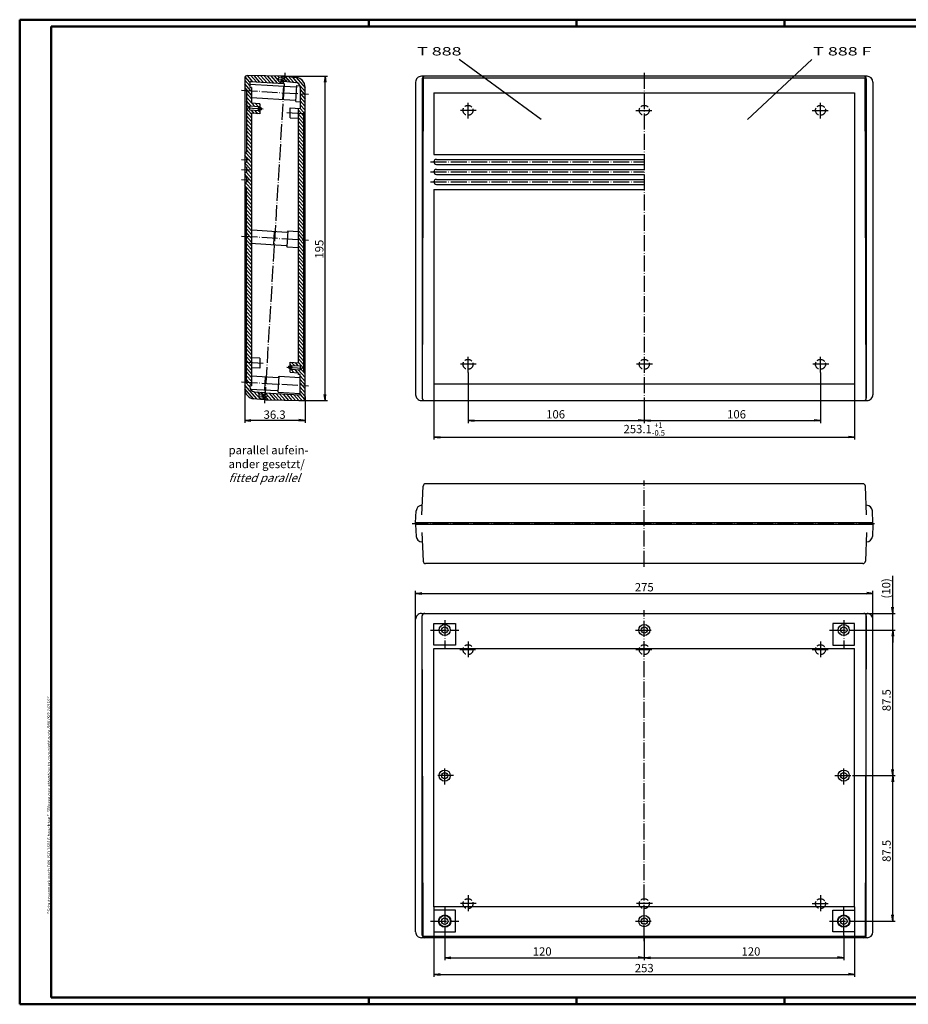
# Model space of a CAD drawing. Extents: x 1 to 840, y 1 to 593.
# Drawn here: x 1 to 535, y 1 to 593 of the extents above; entities that cross this region are included whole.
import ezdxf

# ---------------------------------------------------------------- set-up
doc = ezdxf.new("R2010")
doc.units = 0
doc.header["$LTSCALE"] = 0.4
doc.header["$MEASUREMENT"] = 0
doc.header["$PDMODE"] = 35
doc.header["$PDSIZE"] = -2
doc.linetypes.add('ACAD_ISO02W100', pattern=[15, 12, -3])
doc.linetypes.add('ACAD_ISO04W100', pattern=[30.5, 24, -3, 0.5, -3])
doc.layers.get('0').update_dxf_attribs({"linetype": 'CONTINUOUS'})
doc.layers.get('DEFPOINTS').update_dxf_attribs({"linetype": 'CONTINUOUS'})
for name, color, linetype in [('1', 7, 'CONTINUOUS'), ('2', 7, 'CONTINUOUS'), ('4', 7, 'CONTINUOUS')]:
    doc.layers.add(name, color=color, linetype=linetype)
doc.styles.get("Standard").update_dxf_attribs({"font": 'ISOCP.shx', "width": 1.2})
doc.dimstyles.new('PHOENIX', dxfattribs={"dimtxt": 3.5, "dimasz": 3.72, "dimexe": 1.5, "dimexo": 0, "dimgap": 2, "dimtad": 1, "dimdsep": 46, "dimtxsty": 'STANDARD', "dimblk1": '_OPEN15', "dimblk2": '_OPEN15', "dimsah": 1, "dimcen": 0, "dimclrd": 1, "dimclre": 1, "dimclrt": 5, "dimadec": 0, "dimazin": 0, "dimtfac": 0.666667, "dimtmove": 0, "dimatfit": 0, "dimldrblk": '_OPEN15', "dimfxl": 1, "dimtolj": 1, "dimarcsym": 0})

# ---------------------------------------------------------------- blocks, each defined once
blk = doc.blocks.new('_OPEN15', base_point=(1, 0))
at = {"color": 0, "linetype": 'ByBlock'}
for p, q in [((1, 0), (0, 0.13)), ((0, 0), (1, 0)), ((1, 0), (0, -0.13))]:
    blk.add_line(p, q, dxfattribs=at)
blk = doc.blocks.new('*D2')
at = {"color": 1, "linetype": 'ByBlock'}
for p, q in [((270.65, 380.79), (270.65, 350.5)), ((376.65, 362), (376.65, 350.5)), ((274.37, 352), (372.93, 352))]:
    blk.add_line(p, q, dxfattribs=at)
at = {"layer": 'DEFPOINTS', "color": 0, "linetype": 'ByBlock'}
for p in [(270.65, 380.79), (376.65, 362), (376.65, 352)]:
    blk.add_point(p, dxfattribs=at)
at = {"color": 1, "linetype": 'ByBlock', "xscale": 3.72, "yscale": 3.72, "zscale": 3.72, "rotation": 180}
blk.add_blockref('_OPEN15', (270.65, 352), dxfattribs=at)
at = {"color": 1, "linetype": 'ByBlock', "xscale": 3.72, "yscale": 3.72, "zscale": 3.72}
blk.add_blockref('_OPEN15', (376.65, 352), dxfattribs=at)
at = {"color": 5, "linetype": 'ByBlock', "insert": (323.35, 355.75), "char_height": 5, "attachment_point": 5}
blk.add_mtext('\\A1;106', dxfattribs=at)
blk = doc.blocks.new('*D3')
at = {"color": 1, "linetype": 'ByBlock'}
for p, q in [((482.65, 380.79), (482.65, 350.5)), ((376.65, 362), (376.65, 350.5)), ((380.37, 352), (478.93, 352))]:
    blk.add_line(p, q, dxfattribs=at)
at = {"layer": 'DEFPOINTS', "color": 0, "linetype": 'ByBlock'}
for p in [(482.65, 380.79), (376.65, 362), (482.65, 352)]:
    blk.add_point(p, dxfattribs=at)
at = {"color": 1, "linetype": 'ByBlock', "xscale": 3.72, "yscale": 3.72, "zscale": 3.72, "rotation": 180}
blk.add_blockref('_OPEN15', (376.65, 352), dxfattribs=at)
at = {"color": 1, "linetype": 'ByBlock', "xscale": 3.72, "yscale": 3.72, "zscale": 3.72}
blk.add_blockref('_OPEN15', (482.65, 352), dxfattribs=at)
at = {"color": 5, "linetype": 'ByBlock', "insert": (432.18, 355.75), "char_height": 5, "attachment_point": 5}
blk.add_mtext('\\A1;106', dxfattribs=at)
blk = doc.blocks.new('*D4')
at = {"layer": '1', "color": 1, "linetype": 'Continuous', "lineweight": -2}
for p, q in [((250.15, 374), (250.15, 340.5)), ((503.15, 374), (503.15, 340.5)), ((253.87, 342), (499.43, 342))]:
    blk.add_line(p, q, dxfattribs=at)
at = {"layer": 'DEFPOINTS', "color": 0, "linetype": 'Continuous'}
for p in [(250.15, 374), (503.15, 374), (503.15, 342)]:
    blk.add_point(p, dxfattribs=at)
at = {"layer": '1', "color": 1, "linetype": 'Continuous', "lineweight": -2, "xscale": 3.72, "yscale": 3.72, "zscale": 3.72, "rotation": 180}
blk.add_blockref('_OPEN15', (250.15, 342), dxfattribs=at)
at = {"layer": '1', "color": 1, "linetype": 'Continuous', "lineweight": -2, "xscale": 3.72, "yscale": 3.72, "zscale": 3.72}
blk.add_blockref('_OPEN15', (503.15, 342), dxfattribs=at)
at = {"layer": '1', "color": 5, "linetype": 'Continuous', "insert": (376.65, 346.87), "char_height": 5, "attachment_point": 5}
blk.add_mtext('\\A1;253.1{\\H0.666x;\\S+1^ -0.5;}', dxfattribs=at)
blk = doc.blocks.new('*D15')
at = {"color": 1, "linetype": 'ByBlock'}
for p, q in [((239.15, 232.52), (239.15, 249.52)), ((514.15, 232.52), (514.15, 249.52)), ((242.87, 248.02), (510.43, 248.02))]:
    blk.add_line(p, q, dxfattribs=at)
at = {"layer": 'DEFPOINTS', "color": 0, "linetype": 'ByBlock'}
for p in [(514.15, 248.02), (239.15, 232.52), (514.15, 232.52)]:
    blk.add_point(p, dxfattribs=at)
at = {"color": 1, "linetype": 'ByBlock', "xscale": 3.72, "yscale": 3.72, "zscale": 3.72, "rotation": 180}
blk.add_blockref('_OPEN15', (239.15, 248.02), dxfattribs=at)
at = {"color": 1, "linetype": 'ByBlock', "xscale": 3.72, "yscale": 3.72, "zscale": 3.72}
blk.add_blockref('_OPEN15', (514.15, 248.02), dxfattribs=at)
at = {"color": 5, "linetype": 'ByBlock', "insert": (376.65, 251.77), "char_height": 5, "attachment_point": 5}
blk.add_mtext('\\A1;275', dxfattribs=at)
blk = doc.blocks.new('*D16')
at = {"color": 1, "linetype": 'ByBlock'}
for p, q in [((256.65, 42.52), (256.65, 27.52)), ((376.65, 39.02), (376.65, 27.52)), ((260.37, 29.02), (372.93, 29.02))]:
    blk.add_line(p, q, dxfattribs=at)
at = {"layer": 'DEFPOINTS', "color": 0, "linetype": 'ByBlock'}
for p in [(256.65, 42.52), (376.65, 39.02), (376.65, 29.02)]:
    blk.add_point(p, dxfattribs=at)
at = {"color": 1, "linetype": 'ByBlock', "xscale": 3.72, "yscale": 3.72, "zscale": 3.72, "rotation": 180}
blk.add_blockref('_OPEN15', (256.65, 29.02), dxfattribs=at)
at = {"color": 1, "linetype": 'ByBlock', "xscale": 3.72, "yscale": 3.72, "zscale": 3.72}
blk.add_blockref('_OPEN15', (376.65, 29.02), dxfattribs=at)
at = {"color": 5, "linetype": 'ByBlock', "insert": (315.27, 32.77), "char_height": 5, "attachment_point": 5}
blk.add_mtext('\\A1;120', dxfattribs=at)
blk = doc.blocks.new('*D17')
at = {"color": 1, "linetype": 'ByBlock'}
for p, q in [((496.65, 42.52), (496.65, 27.52)), ((376.65, 41.02), (376.65, 27.52)), ((380.37, 29.02), (492.93, 29.02))]:
    blk.add_line(p, q, dxfattribs=at)
at = {"layer": 'DEFPOINTS', "color": 0, "linetype": 'ByBlock'}
for p in [(496.65, 42.52), (376.65, 41.02), (496.65, 29.02)]:
    blk.add_point(p, dxfattribs=at)
at = {"color": 1, "linetype": 'ByBlock', "xscale": 3.72, "yscale": 3.72, "zscale": 3.72, "rotation": 180}
blk.add_blockref('_OPEN15', (376.65, 29.02), dxfattribs=at)
at = {"color": 1, "linetype": 'ByBlock', "xscale": 3.72, "yscale": 3.72, "zscale": 3.72}
blk.add_blockref('_OPEN15', (496.65, 29.02), dxfattribs=at)
at = {"color": 5, "linetype": 'ByBlock', "insert": (440.84, 32.77), "char_height": 5, "attachment_point": 5}
blk.add_mtext('\\A1;120', dxfattribs=at)
blk = doc.blocks.new('*D18')
at = {"color": 1, "linetype": 'ByBlock'}
for p, q in [((250.15, 59.52), (250.15, 17.52)), ((503.15, 59.52), (503.15, 17.52)), ((253.87, 19.02), (499.43, 19.02))]:
    blk.add_line(p, q, dxfattribs=at)
at = {"layer": 'DEFPOINTS', "color": 0, "linetype": 'ByBlock'}
for p in [(250.15, 59.52), (503.15, 59.52), (503.15, 19.02)]:
    blk.add_point(p, dxfattribs=at)
at = {"color": 1, "linetype": 'ByBlock', "xscale": 3.72, "yscale": 3.72, "zscale": 3.72, "rotation": 180}
blk.add_blockref('_OPEN15', (250.15, 19.02), dxfattribs=at)
at = {"color": 1, "linetype": 'ByBlock', "xscale": 3.72, "yscale": 3.72, "zscale": 3.72}
blk.add_blockref('_OPEN15', (503.15, 19.02), dxfattribs=at)
at = {"color": 5, "linetype": 'ByBlock', "insert": (376.65, 22.77), "char_height": 5, "attachment_point": 5}
blk.add_mtext('\\A1;253', dxfattribs=at)
blk = doc.blocks.new('*D19')
at = {"color": 1, "linetype": 'ByBlock'}
for p, q in [((526.15, 239.74), (526.15, 258.71)), ((510.65, 236.02), (527.65, 236.02)), ((526.15, 226.02), (526.15, 236.02)), ((505.15, 226.02), (527.65, 226.02)), ((526.15, 222.3), (526.15, 218.58))]:
    blk.add_line(p, q, dxfattribs=at)
at = {"layer": 'DEFPOINTS', "color": 0, "linetype": 'ByBlock'}
for p in [(510.65, 236.02), (526.15, 236.02), (505.15, 226.02)]:
    blk.add_point(p, dxfattribs=at)
at = {"color": 1, "linetype": 'ByBlock', "xscale": 3.72, "yscale": 3.72, "zscale": 3.72}
for p, rotation in [((526.15, 236.02), 270), ((526.15, 226.02), 90)]:
    blk.add_blockref('_OPEN15', p, dxfattribs=dict(at, rotation=rotation))
at = {"color": 5, "linetype": 'ByBlock', "insert": (522.15, 251.08), "char_height": 5, "attachment_point": 5, "rotation": 90}
blk.add_mtext('\\A1;(10)', dxfattribs=at)
blk = doc.blocks.new('*D20')
at = {"color": 1, "linetype": 'ByBlock'}
for p, q in [((505.15, 226.02), (527.65, 226.02)), ((526.15, 142.24), (526.15, 222.3)), ((502, 138.52), (527.65, 138.52))]:
    blk.add_line(p, q, dxfattribs=at)
at = {"layer": 'DEFPOINTS', "color": 0, "linetype": 'ByBlock'}
for p in [(505.15, 226.02), (526.15, 226.02), (502, 138.52)]:
    blk.add_point(p, dxfattribs=at)
at = {"color": 1, "linetype": 'ByBlock', "xscale": 3.72, "yscale": 3.72, "zscale": 3.72}
for p, rotation in [((526.15, 226.02), 90), ((526.15, 138.52), 270)]:
    blk.add_blockref('_OPEN15', p, dxfattribs=dict(at, rotation=rotation))
at = {"color": 5, "linetype": 'ByBlock', "insert": (522.4, 183.85), "char_height": 5, "attachment_point": 5, "rotation": 90}
blk.add_mtext('\\A1;87.5', dxfattribs=at)
blk = doc.blocks.new('*D21')
at = {"color": 1, "linetype": 'ByBlock'}
for p, q in [((502, 138.52), (527.65, 138.52)), ((526.15, 54.74), (526.15, 134.8)), ((505.15, 51.02), (527.65, 51.02))]:
    blk.add_line(p, q, dxfattribs=at)
at = {"layer": 'DEFPOINTS', "color": 0, "linetype": 'ByBlock'}
for p in [(502, 138.52), (526.15, 138.52), (505.15, 51.02)]:
    blk.add_point(p, dxfattribs=at)
at = {"color": 1, "linetype": 'ByBlock', "xscale": 3.72, "yscale": 3.72, "zscale": 3.72}
for p, rotation in [((526.15, 138.52), 90), ((526.15, 51.02), 270)]:
    blk.add_blockref('_OPEN15', p, dxfattribs=dict(at, rotation=rotation))
at = {"color": 5, "linetype": 'ByBlock', "insert": (522.4, 93.25), "char_height": 5, "attachment_point": 5, "rotation": 90}
blk.add_mtext('\\A1;87.5', dxfattribs=at)
blk = doc.blocks.new('*X31')
at = {"color": 0, "linetype": 'Continuous'}
for p, q in [((544.22, 372.4), (545.83, 374)), ((545.15, 371.2), (547.95, 374)), ((536, 368.42), (536.08, 368.5)), ((537.21, 367.5), (538.21, 368.5)), ((538.04, 364.09), (542.46, 368.51)), ((539.11, 367.28), (540.33, 368.5)), ((540.26, 364.19), (548.22, 372.15)), ((542.47, 364.28), (548.08, 369.89)), ((536, 364.17), (536.83, 365))]:
    blk.add_line(p, q, dxfattribs=at)
blk = doc.blocks.new('*X27')
at = {"color": 0, "linetype": 'Continuous'}
for p, q in [((514.63, 554.51), (511.77, 557.38)), ((516.37, 554.9), (513.22, 558.05)), ((518.49, 554.9), (515.25, 558.14)), ((520.61, 554.9), (517.28, 558.23)), ((522.73, 554.9), (519.32, 558.32)), ((524.85, 554.9), (521.35, 558.4)), ((526.97, 554.9), (523.38, 558.49)), ((529.09, 554.9), (525.41, 558.58)), ((531.22, 554.9), (527.45, 558.67)), ((533.34, 554.9), (529.48, 558.76)), ((535.46, 554.9), (531.51, 558.85)), ((536.39, 556.09), (533.54, 558.94)), ((537.5, 557.1), (537.44, 557.16)), ((514.77, 552.25), (511.57, 555.45)), ((514.91, 549.99), (511.71, 553.19)), ((513.78, 549), (511.85, 550.93)), ((515.19, 545.47), (511.99, 548.67)), ((515.33, 543.21), (512.12, 546.41)), ((515.05, 547.73), (513.78, 549)), ((516.72, 539.7), (512.26, 544.15)), ((515.63, 538.67), (512.4, 541.9)), ((516.39, 542.15), (516.04, 542.5)), ((518.84, 539.7), (517.04, 541.5)), ((520.96, 539.7), (519.16, 541.5)), ((521.45, 541.33), (521.28, 541.5)), ((516.81, 535.37), (513.61, 538.57)), ((516.95, 533.11), (513.74, 536.31)), ((517.08, 530.85), (513.88, 534.05)), ((518.8, 535.5), (516.99, 537.3)), ((520.92, 535.5), (519.12, 537.3)), ((517.22, 528.59), (514.02, 531.79)), ((517.36, 526.33), (514.16, 529.53)), ((517.5, 524.07), (514.3, 527.27)), ((517.64, 521.81), (514.44, 525.01)), ((517.77, 519.55), (514.57, 522.75)), ((517.91, 517.29), (514.71, 520.49)), ((518.05, 515.03), (514.85, 518.23)), ((518.19, 512.77), (514.99, 515.97)), ((518.33, 510.51), (515.13, 513.71)), ((518.47, 508.25), (515.26, 511.45)), ((518.6, 505.99), (515.4, 509.2)), ((518.74, 503.73), (515.54, 506.94)), ((518.88, 501.47), (515.68, 504.68)), ((519.02, 499.22), (515.82, 502.42)), ((519.16, 496.96), (515.96, 500.16)), ((519.29, 494.7), (516.09, 497.9)), ((519.43, 492.44), (516.23, 495.64)), ((519.57, 490.18), (516.37, 493.38)), ((519.71, 487.92), (516.51, 491.12)), ((519.85, 485.66), (516.65, 488.86)), ((519.99, 483.4), (516.78, 486.6)), ((520.12, 481.14), (516.92, 484.34)), ((520.26, 478.88), (517.06, 482.08)), ((520.4, 476.62), (517.2, 479.82)), ((520.54, 474.36), (517.34, 477.56)), ((520.68, 472.1), (517.48, 475.3)), ((520.82, 469.84), (517.61, 473.04)), ((520.95, 467.58), (517.75, 470.78)), ((521.09, 465.32), (517.89, 468.52)), ((521.23, 463.06), (518.03, 466.26)), ((520.67, 461.5), (518.17, 464)), ((518.55, 461.5), (518.31, 461.74)), ((521.64, 456.28), (518.44, 459.49)), ((521.51, 458.54), (518.55, 461.5)), ((521.78, 454.02), (518.58, 457.23)), ((521.37, 460.8), (520.67, 461.5)), ((521.92, 451.77), (518.72, 454.97)), ((522.06, 449.51), (518.86, 452.71)), ((522.2, 447.25), (519, 450.45)), ((522.34, 444.99), (519.13, 448.19)), ((522.47, 442.73), (519.27, 445.93)), ((522.61, 440.47), (519.41, 443.67)), ((522.75, 438.21), (519.55, 441.41)), ((522.89, 435.95), (519.69, 439.15)), ((523.03, 433.69), (519.83, 436.89)), ((523.16, 431.43), (519.96, 434.63)), ((523.3, 429.17), (520.1, 432.37)), ((523.44, 426.91), (520.24, 430.11)), ((523.58, 424.65), (520.38, 427.85)), ((523.72, 422.39), (520.52, 425.59)), ((523.86, 420.13), (520.65, 423.33)), ((523.99, 417.87), (520.79, 421.07)), ((524.13, 415.61), (520.93, 418.81)), ((524.27, 413.35), (521.07, 416.55)), ((524.41, 411.09), (521.21, 414.29)), ((524.55, 408.83), (521.35, 412.04)), ((524.68, 406.57), (521.48, 409.78)), ((524.82, 404.32), (521.62, 407.52)), ((524.96, 402.06), (521.76, 405.26)), ((525.1, 399.8), (521.9, 403)), ((525.24, 397.54), (522.04, 400.74)), ((525.38, 395.28), (522.18, 398.48)), ((525.51, 393.02), (522.31, 396.22)), ((525.65, 390.76), (522.45, 393.96)), ((525.79, 388.5), (522.59, 391.7)), ((525.93, 386.24), (522.73, 389.44)), ((526.07, 383.98), (522.87, 387.18)), ((525.14, 382.79), (522.93, 385)), ((525.28, 380.53), (522.07, 383.73)), ((525.41, 378.27), (522.21, 381.47)), ((525.55, 376.01), (522.35, 379.21)), ((525.44, 374), (522.49, 376.95)), ((523.32, 374), (522.63, 374.69)), ((525.83, 371.49), (523.32, 374)), ((525.69, 373.75), (525.44, 374)), ((526.22, 368.98), (522.77, 372.43)), ((528.81, 364.27), (522.9, 370.17)), ((525.84, 365.12), (523.76, 367.2)), ((531.02, 364.17), (527.57, 367.63)), ((533.24, 364.08), (530.06, 367.26)), ((535, 364.44), (532.28, 367.16)), ((536.05, 365.51), (534.5, 367.07)), ((537.5, 366.18), (536.89, 366.79))]:
    blk.add_line(p, q, dxfattribs=at)
blk = doc.blocks.new('*X29')
at = {"color": 0, "linetype": 'Continuous'}
for p, q in [((554.59, 541.86), (557.79, 545.06)), ((554.73, 544.12), (557.93, 547.32)), ((554.87, 546.38), (557.49, 549)), ((555, 548.64), (555.36, 549)), ((549.53, 541.05), (549.99, 541.5)), ((550.3, 539.7), (552.11, 541.5)), ((552.43, 539.7), (554.23, 541.5)), ((554.55, 539.7), (557.65, 542.8)), ((555.37, 538.4), (557.52, 540.54)), ((549.25, 536.53), (550.03, 537.3)), ((550.35, 535.5), (552.15, 537.3)), ((552.47, 535.5), (554.27, 537.3)), ((553.9, 530.56), (557.1, 533.77)), ((554.04, 532.82), (557.24, 536.03)), ((554.18, 535.08), (557.38, 538.28)), ((553.48, 523.79), (556.69, 526.99)), ((553.62, 526.05), (556.82, 529.25)), ((553.76, 528.3), (556.96, 531.51)), ((553.21, 519.27), (556.41, 522.47)), ((553.35, 521.53), (556.55, 524.73)), ((552.79, 512.49), (555.99, 515.69)), ((552.93, 514.75), (556.13, 517.95)), ((553.07, 517.01), (556.27, 520.21)), ((552.52, 507.97), (555.72, 511.17)), ((552.66, 510.23), (555.86, 513.43)), ((552.1, 501.19), (555.3, 504.39)), ((552.24, 503.45), (555.44, 506.65)), ((552.38, 505.71), (555.58, 508.91)), ((551.69, 494.41), (554.89, 497.61)), ((551.83, 496.67), (555.03, 499.87)), ((551.96, 498.93), (555.17, 502.13)), ((551.41, 489.89), (554.61, 493.09)), ((551.55, 492.15), (554.75, 495.35)), ((551, 483.11), (554.2, 486.32)), ((551.13, 485.37), (554.34, 488.58)), ((551.27, 487.63), (554.47, 490.83)), ((550.58, 476.34), (553.78, 479.54)), ((550.72, 478.6), (553.92, 481.8)), ((550.86, 480.85), (554.06, 484.06)), ((550.31, 471.82), (553.51, 475.02)), ((550.44, 474.08), (553.64, 477.28)), ((549.89, 465.04), (553.09, 468.24)), ((550.03, 467.3), (553.23, 470.5)), ((550.17, 469.56), (553.37, 472.76)), ((549.75, 462.78), (552.95, 465.98)), ((550.6, 461.5), (552.82, 463.72))]:
    blk.add_line(p, q, dxfattribs=at)
blk = doc.blocks.new('*X30')
at = {"color": 0, "linetype": 'Continuous'}
for p, q in [((549.2, 453.74), (552.4, 456.94)), ((549.34, 456), (552.54, 459.2)), ((549.48, 458.26), (552.68, 461.46)), ((549.61, 460.52), (550.6, 461.5)), ((548.79, 446.96), (551.99, 450.16)), ((548.92, 449.22), (552.12, 452.42)), ((549.06, 451.48), (552.26, 454.68)), ((548.51, 442.44), (551.71, 445.64)), ((548.65, 444.7), (551.85, 447.9)), ((548.09, 435.66), (551.3, 438.87)), ((548.23, 437.92), (551.43, 441.12)), ((548.37, 440.18), (551.57, 443.38)), ((547.82, 431.15), (551.02, 434.35)), ((547.96, 433.4), (551.16, 436.61)), ((547.4, 424.37), (550.6, 427.57)), ((547.54, 426.63), (550.74, 429.83)), ((547.68, 428.89), (550.88, 432.09)), ((546.99, 417.59), (550.19, 420.79)), ((547.13, 419.85), (550.33, 423.05)), ((547.27, 422.11), (550.47, 425.31)), ((546.71, 413.07), (549.91, 416.27)), ((546.85, 415.33), (550.05, 418.53)), ((546.3, 406.29), (549.5, 409.49)), ((546.44, 408.55), (549.64, 411.75)), ((546.57, 410.81), (549.77, 414.01)), ((545.88, 399.51), (549.08, 402.71)), ((546.02, 401.77), (549.22, 404.97)), ((546.16, 404.03), (549.36, 407.23)), ((545.61, 394.99), (548.81, 398.19)), ((545.74, 397.25), (548.95, 400.45)), ((545.19, 388.21), (548.39, 391.42)), ((545.33, 390.47), (548.53, 393.67)), ((545.47, 392.73), (548.67, 395.93)), ((544.92, 383.7), (548.12, 386.9)), ((545.05, 385.95), (548.25, 389.16)), ((544.5, 376.92), (547.7, 380.12)), ((544.64, 379.18), (547.84, 382.38)), ((544.78, 381.44), (547.98, 384.64)), ((544.36, 374.66), (547.56, 377.86)), ((545.83, 374), (547.43, 375.6))]:
    blk.add_line(p, q, dxfattribs=at)
blk = doc.blocks.new('*X28')
at = {"color": 0, "linetype": 'Continuous'}
for p, q in [((536.79, 558), (537.71, 558.93)), ((538.88, 557.97), (539.74, 558.84)), ((539.2, 556.17), (541.78, 558.75)), ((539.65, 554.5), (543.81, 558.66)), ((541.77, 554.5), (545.84, 558.57)), ((543.89, 554.5), (547.87, 558.48)), ((546.01, 554.5), (549.91, 558.39)), ((548.14, 554.5), (551.94, 558.3)), ((550.26, 554.5), (553.97, 558.22)), ((552.38, 554.5), (556.01, 558.13)), ((554.5, 554.5), (558.04, 558.04)), ((556.3, 554.18), (559.33, 557.21)), ((536, 555.09), (536.41, 555.5)), ((537.53, 554.5), (538.53, 555.5)), ((555.14, 550.9), (555.24, 551)), ((555.36, 549), (559.27, 552.91)), ((556.21, 551.97), (559.41, 555.17)), ((557.49, 549), (559.13, 550.65))]:
    blk.add_line(p, q, dxfattribs=at)
blk = doc.blocks.new('*X32')
at = {"color": 0, "linetype": 'Continuous'}
for p, q in [((555.67, 509), (556.65, 509.98)), ((555.72, 511.17), (556.55, 512)), ((555.3, 504.39), (556.37, 505.46)), ((554.89, 497.61), (555.96, 498.68)), ((555.03, 499.87), (555.15, 500)), ((556.03, 503), (556.23, 503.2)), ((554.61, 493.09), (555.52, 494)), ((554.64, 491), (555.54, 491.9))]:
    blk.add_line(p, q, dxfattribs=at)
blk = doc.blocks.new('*D33')
at = {"layer": '2', "color": 1, "linetype": 'Continuous', "lineweight": -2}
for p, q in [((136.4, 371.15), (136.4, 350.55)), ((172.69, 366.48), (172.69, 350.55)), ((168.97, 352.05), (140.12, 352.05))]:
    blk.add_line(p, q, dxfattribs=at)
at = {"layer": 'DEFPOINTS', "color": 0, "linetype": 'Continuous'}
for p in [(136.4, 371.15), (172.69, 366.48), (136.4, 352.05)]:
    blk.add_point(p, dxfattribs=at)
at = {"layer": '2', "color": 1, "linetype": 'Continuous', "lineweight": -2, "xscale": 3.72, "yscale": 3.72, "zscale": 3.72, "rotation": 180}
blk.add_blockref('_OPEN15', (136.4, 352.05), dxfattribs=at)
at = {"layer": '2', "color": 1, "linetype": 'Continuous', "lineweight": -2, "xscale": 3.72, "yscale": 3.72, "zscale": 3.72}
blk.add_blockref('_OPEN15', (172.69, 352.05), dxfattribs=at)
at = {"layer": '2', "color": 5, "linetype": 'Continuous', "insert": (154.33, 355.55), "char_height": 5, "attachment_point": 5}
blk.add_mtext('\\A1;36.3', dxfattribs=at)
blk = doc.blocks.new('*D34')
at = {"layer": '2', "color": 1, "linetype": 'Continuous', "lineweight": -2}
for p, q in [((158.28, 559.09), (186.19, 559.09)), ((184.69, 367.74), (184.69, 555.37)), ((168.86, 364.02), (186.19, 364.02))]:
    blk.add_line(p, q, dxfattribs=at)
at = {"layer": 'DEFPOINTS', "color": 0, "linetype": 'Continuous'}
for p in [(158.28, 559.09), (184.69, 559.09), (168.86, 364.02)]:
    blk.add_point(p, dxfattribs=at)
at = {"layer": '2', "color": 1, "linetype": 'Continuous', "lineweight": -2, "xscale": 3.72, "yscale": 3.72, "zscale": 3.72}
for p, rotation in [((184.69, 559.09), 90), ((184.69, 364.02), 270)]:
    blk.add_blockref('_OPEN15', p, dxfattribs=dict(at, rotation=rotation))
at = {"layer": '2', "color": 5, "linetype": 'Continuous', "insert": (181.19, 455.02), "char_height": 5, "attachment_point": 5, "rotation": 90}
blk.add_mtext('\\A1;195', dxfattribs=at)
blk = doc.blocks.new('PH_GRPBLK')
at = {"layer": 'DEFPOINTS', "color": 0, "linetype": 'Continuous', "lineweight": 25}
blk.add_point((0, 0), dxfattribs=at)

msp = doc.modelspace()

# ---------------------------------------------------------------- linework, layer by layer
at = {"color": 1, "linetype": 'Continuous', "lineweight": 50}
for p, q in [((1, 1), (1, 593)), ((1, 593), (840, 593)), ((211, 589), (211, 593)), ((336, 589), (336, 593)), ((461, 589), (461, 593)), ((840, 1), (1, 1)), ((211, 5), (211, 1)), ((336, 1), (336, 5)), ((461, 5), (461, 1))]:
    msp.add_line(p, q, dxfattribs=at)
at = {"color": 3, "linetype": 'Continuous', "lineweight": 50}
for p, q in [((20, 5), (20, 589)), ((20, 589), (836, 589)), ((836, 5), (20, 5))]:
    msp.add_line(p, q, dxfattribs=at)
at = {"layer": '1', "color": 1, "linetype": 'Continuous'}
for p, q in [((314.5953628, 533.0583128), (265.4016128, 569)), ((438.7078627, 533.0583128), (477.4016128, 569)), ((243.7186128, 557.970372), (243.1516258, 365.5044188)), ((243.7186128, 557.970372), (243.3851688, 558.303816)), ((243.7186128, 557.970372), (509.5846128, 557.970372)), ((509.5846128, 557.970372), (509.9180568, 558.303816)), ((510.1516128, 365.5), (509.5846128, 557.970372)), ((243.7186128, 42.05128), (243.1516258, 234.5172332)), ((510.1516128, 234.521652), (509.5846128, 42.05128)), ((243.7186128, 42.05128), (243.3851688, 41.717836)), ((243.7186128, 42.05128), (509.5846128, 42.05128)), ((509.5846128, 42.05128), (509.9180568, 41.717836))]:
    msp.add_line(p, q, dxfattribs=at)
at = {"layer": '1', "color": 7, "linetype": 'Continuous'}
for p, q in [((136.3925073, 557.9468085), (136.3953042, 371.0567765)), ((159.993721, 559.0616117), (137.9186641, 559.4466025)), ((156.6165859, 556.2625121), (156.7081363, 557.7597156)), ((157.237721, 558.2282667), (159.9326874, 558.063476)), ((158.2828999, 555.6596871), (158.3836053, 557.306611)), ((158.3347784, 556.5081025), (159.8106202, 556.0672046)), ((158.3836053, 557.306611), (159.9021706, 557.5644081)), ((159.993721, 559.0616117), (159.9021706, 557.5644081)), ((159.9632042, 558.5625438), (160.9613399, 558.5015103)), ((160.9613399, 558.5015103), (160.9918567, 559.0005781)), ((160.9918567, 559.0005781), (167.3158024, 558.336)), ((510.6516128, 559), (242.6516128, 559)), ((243.1516128, 557.5), (243.1516128, 365.5)), ((510.1516128, 557.5), (510.1516128, 365.5)), ((139.3925475, 555.2814045), (139.3925872, 552.3063793)), ((139.3925605, 554.3101164), (167.1135373, 552.6150455)), ((139.3925872, 552.3063793), (140.3923527, 552.245246)), ((139.9230643, 555.7804791), (159.7190698, 554.570001)), ((140.3923527, 552.245246), (140.3925084, 542.7274706)), ((157.085137, 555.7329274), (159.7801034, 555.5681367)), ((159.6275194, 553.0727974), (159.1392507, 545.0877117)), ((159.7190698, 554.570001), (159.8106202, 556.0672046)), ((159.8106202, 556.0672046), (167.0022625, 555.3114414)), ((167.0755095, 543.8009344), (167.661432, 553.3830372)), ((167.661432, 553.3830372), (169.5375032, 553.26832)), ((169.6887224, 552.3279159), (169.6889121, 539.6483197)), ((172.6887241, 552.2741362), (172.6887221, 552.2741363)), ((172.6915194, 365.4789174), (172.6887225, 552.3689494)), ((239.1516128, 555.5), (239.1516128, 367.5)), ((514.1516128, 555.5), (514.1516128, 367.5)), ((136.392619, 550.4860845), (137.3921744, 550.4249641)), ((137.3921738, 550.4249642), (137.3930221, 513.3558048)), ((140.392451, 546.2340334), (166.6252685, 544.6299598)), ((250.1516128, 549), (503.1516128, 549)), ((250.1516128, 549), (250.1516128, 512)), ((503.1516128, 549), (503.1516128, 374)), ((139.3306397, 538.5867989), (139.4768471, 540.977857)), ((144.9665935, 540.6421722), (139.4768471, 540.977857)), ((145.3925122, 542.4217104), (140.3925084, 542.7274706)), ((144.9665935, 540.6421722), (144.8203861, 538.2511141)), ((144.9665935, 540.6421722), (145.3925332, 541.0190231)), ((145.3925121, 542.4217104), (145.3926023, 536.4105203)), ((163.6889072, 540.0152056), (169.6889126, 539.6483197)), ((163.6889978, 534.0040145), (163.6889077, 540.0152056)), ((167.0755095, 543.8009344), (169.6888524, 543.6411348)), ((168.6914201, 386.7094679), (168.6889044, 539.7094678)), ((144.8203861, 538.2511141), (139.3306397, 538.5867989)), ((140.3926066, 536.716258), (140.3953, 372.910735)), ((145.3926028, 536.4105203), (140.3926066, 536.716258)), ((144.8203861, 538.2511141), (145.3925844, 537.6043811)), ((163.6889978, 534.0040145), (168.6890026, 533.6982552)), ((171.6880929, 537.3073059), (171.6916581, 381.5166497)), ((172.6889488, 537.2461059), (171.6880929, 537.3073059)), ((136.3931737, 513.4169432), (137.3930221, 513.3558048)), ((137.3930909, 510.3501973), (136.3932187, 510.4113371)), ((137.3930909, 510.3501973), (137.3931597, 507.3445898)), ((250.1516128, 512), (376.6516128, 512)), ((136.3932637, 507.405731), (137.3931597, 507.3445898)), ((137.3932285, 504.3389823), (136.3933087, 504.400125)), ((137.3932285, 504.3389823), (137.3932972, 501.3333748)), ((251.6516128, 509), (376.6516128, 509)), ((251.6516128, 506), (376.6516128, 506)), ((136.3933536, 501.3945189), (137.3932972, 501.3333748)), ((137.3933662, 498.3277672), (136.3933986, 498.3889129)), ((137.3933662, 498.3277672), (137.3934348, 495.3221597)), ((251.6516128, 503), (376.6516128, 503)), ((251.6516128, 500), (376.6516128, 500)), ((136.3934436, 495.3833068), (137.3934348, 495.3221597)), ((137.3935036, 492.3165522), (136.3934886, 492.3777007)), ((137.396186, 375.0978591), (137.3935036, 492.3165522)), ((251.6516128, 497), (376.6516128, 497)), ((251.6516128, 494), (376.6516128, 494)), ((250.1516128, 491), (250.1516128, 374)), ((250.1516128, 491), (376.6516128, 491)), ((140.8821603, 466.5556011), (161.7730977, 465.2781706)), ((153.7988111, 457.7508369), (154.2870799, 465.7359226)), ((162.3209925, 466.0461624), (161.73507, 456.4640596)), ((162.3209925, 466.0461624), (168.690122, 465.6567055)), ((139.905491, 458.60038), (161.284829, 457.2930849)), ((161.73507, 456.4640596), (168.6902802, 456.0387652)), ((145.395029, 389.4217114), (140.3950241, 389.7274707)), ((145.395029, 389.4217114), (145.395119, 383.4105203)), ((163.691424, 387.0152056), (168.6914201, 386.7094679)), ((163.6915146, 381.0040155), (163.6914245, 387.0152056)), ((164.2636407, 385.1746118), (163.6914424, 385.8213448)), ((164.1174332, 382.7835537), (164.2636407, 385.1746118)), ((164.2636407, 385.1746118), (169.7533871, 384.838927)), ((169.7533871, 384.838927), (169.6071796, 382.4478689)), ((145.3951195, 383.4105203), (140.3951224, 383.7162581)), ((140.3952012, 378.9219477), (156.4326582, 377.9412958)), ((164.1174332, 382.7835537), (163.6914936, 382.4067028)), ((163.6915146, 381.0040155), (168.6915184, 380.6982553)), ((164.1174332, 382.7835537), (169.6071796, 382.4478689)), ((168.6915354, 379.6963644), (168.6915184, 380.6982553)), ((169.6913071, 379.6352308), (168.6915354, 379.6963644)), ((169.6914871, 367.554857), (169.691326, 379.6352296)), ((171.6916581, 381.5166497), (172.6915066, 381.4555113)), ((136.3952425, 375.1590644), (137.3950923, 375.097926)), ((139.3952756, 372.9718841), (139.3952858, 372.2874619)), ((139.3952756, 372.9718841), (140.3953, 372.910735)), ((148.4583716, 370.4139621), (148.9466403, 378.3990478)), ((156.3946304, 369.1271847), (156.9805529, 378.7092876)), ((156.9805529, 378.7092876), (169.6913331, 377.932054)), ((250.1516128, 374), (503.1516128, 374)), ((136.3953026, 371.1515897), (136.3953046, 371.1515896)), ((139.7105023, 370.9488732), (155.9443894, 369.9562101)), ((142.2121845, 369.2930997), (148.3668212, 368.9167585)), ((144.9896861, 366.1176589), (145.0812365, 367.6148624)), ((145.6108212, 368.0834135), (148.3057876, 367.9186228)), ((146.808584, 368.0101732), (146.7078786, 366.3632493)), ((146.7567055, 367.1617578), (148.2752708, 367.4195549)), ((148.3668212, 368.9167585), (148.2752708, 367.4195549)), ((169.5627413, 367.2199319), (148.3424078, 368.5175042)), ((156.3946304, 369.1271847), (169.691477, 368.3141146)), ((148.09217, 364.4251478), (141.768224, 365.0897259)), ((145.4582372, 365.5880742), (148.1532036, 365.4232835)), ((146.7078786, 366.3632493), (148.1837204, 365.9223514)), ((148.09217, 364.4251478), (148.1837204, 365.9223514)), ((148.1226868, 364.9242156), (149.1208225, 364.8631821)), ((149.1208225, 364.8631821), (149.0903057, 364.3641142)), ((149.0903057, 364.3641142), (171.1653627, 363.9791234)), ((242.6516128, 364), (510.6516128, 364)), ((508.1485558, 314), (245.1546698, 314)), ((242.9010728, 295.272526), (243.6560978, 312.565429)), ((510.4021528, 295.272526), (509.6471278, 312.565429)), ((239.1516128, 290.510826), (239.4639048, 297.663494)), ((243.1516125, 301.0108262), (242.9605737, 301.0108262)), ((510.151613, 301.0108262), (510.3426518, 301.0108262)), ((514.1516128, 290.510826), (513.8393208, 297.663494)), ((514.1516128, 290.510826), (239.1516128, 290.510826)), ((239.6516125, 289.510826), (239.6516125, 290.510826)), ((513.651613, 289.510826), (513.651613, 290.510826)), ((239.1516128, 289.510826), (239.4639048, 282.358158)), ((514.151613, 289.510826), (239.1516128, 289.510826)), ((511.151613, 289.510826), (239.6516125, 289.510826)), ((242.9010728, 284.749126), (243.6560978, 267.456223)), ((510.4021528, 284.749126), (509.6471278, 267.456223)), ((514.1516128, 289.510826), (513.8393208, 282.358158)), ((243.1516125, 279.0108258), (242.9605737, 279.0108258)), ((510.151613, 279.0108258), (510.3426518, 279.0108258)), ((508.1485558, 266.021652), (245.1546698, 266.021652)), ((239.1516128, 44.521652), (239.1516128, 232.521652)), ((242.6516128, 236.021652), (510.6516128, 236.021652)), ((243.1516128, 42.521652), (243.1516128, 234.521652)), ((510.1516128, 42.521652), (510.1516128, 234.521652)), ((514.1516128, 44.521652), (514.1516128, 232.521652)), ((250.1516128, 217.021652), (250.1516128, 230.021652)), ((250.1516128, 230.021652), (263.1516128, 230.021652)), ((263.1516128, 230.021652), (263.1516128, 217.021652)), ((490.1516128, 230.021652), (490.1516128, 217.021652)), ((503.1516128, 230.021652), (490.1516128, 230.021652)), ((503.1516128, 217.021652), (503.1516128, 230.021652)), ((263.1516128, 217.021652), (250.1516128, 217.021652)), ((250.1516128, 59.521652), (250.1516128, 215.021652)), ((250.1516128, 215.021652), (503.1516128, 215.021652)), ((490.1516128, 217.021652), (503.1516128, 217.021652)), ((503.1516128, 59.521652), (503.1516128, 215.021652)), ((503.1516128, 59.521652), (250.1516128, 59.521652)), ((250.1516128, 57.521652), (250.1516128, 44.521652)), ((263.1516128, 57.521652), (250.1516128, 57.521652)), ((263.1516128, 44.521652), (263.1516128, 57.521652)), ((490.1516128, 57.521652), (503.1516128, 57.521652)), ((490.1516128, 44.521652), (490.1516128, 57.521652)), ((503.1516128, 57.521652), (503.1516128, 44.521652)), ((250.1516128, 44.521652), (263.1516128, 44.521652)), ((503.1516128, 44.521652), (490.1516128, 44.521652)), ((510.6516128, 41.021652), (242.6516128, 41.021652))]:
    msp.add_line(p, q, dxfattribs=at)
at = {"layer": '1', "color": 1, "linetype": 'ACAD_ISO04W100'}
for p, q in [((148.4691707, 362.3983596), (160.6148561, 561.0273663)), ((155.6642254, 557.0721474), (161.8526668, 556.6937392)), ((376.6516128, 561), (376.6516128, 362)), ((134.3963475, 550.6081517), (174.6850553, 548.1445943)), ((147.3888291, 539.2940592), (137.407472, 539.9043951)), ((270.6516128, 533.5), (270.6516128, 543.5)), ((482.6516128, 533.5), (482.6516128, 543.5)), ((161.6926809, 537.1316667), (171.674038, 536.5213308)), ((275.6516128, 538.5), (265.6516128, 538.5)), ((371.6516128, 538.5), (381.6516128, 538.5)), ((477.6516128, 538.5), (487.6516128, 538.5)), ((134.3932394, 509.0308294), (139.3931281, 508.7250982)), ((248.1516128, 507.5), (376.6516128, 507.5)), ((134.3933293, 503.0196172), (139.3932656, 502.7138832)), ((248.1516128, 501.5), (376.6516128, 501.5)), ((134.3934193, 497.0084051), (139.3934032, 496.7026681)), ((248.1516128, 495.5), (376.6516128, 495.5)), ((134.3976595, 462.9446417), (174.6900977, 460.4808561)), ((270.6516128, 380.7853676), (270.6516128, 390.7853676)), ((482.6516128, 380.7853676), (482.6516128, 390.7853676)), ((147.3913458, 386.2940592), (137.4099887, 386.9043951)), ((275.6516128, 385.7853676), (265.6516128, 385.7853676)), ((381.6516128, 385.7853676), (371.6516128, 385.7853676)), ((487.6516128, 385.7853676), (477.6516128, 385.7853676)), ((161.6951977, 384.1316667), (171.6765548, 383.5213308)), ((134.3989714, 375.2811316), (174.6876792, 372.8175742)), ((144.0373256, 366.9272942), (150.225767, 366.548886)), ((376.6516128, 264.021652), (376.6516128, 316)), ((237.1516128, 290.010826), (516.1516128, 290.010826)), ((376.6516128, 39.021652), (376.6516128, 238.021652)), ((256.6516128, 232.021652), (256.6516128, 215.021652)), ((496.6516128, 232.021652), (496.6516128, 215.021652)), ((248.1516128, 226.021652), (265.1516128, 226.021652)), ((371.3016128, 226.021652), (382.0016128, 226.021652)), ((488.1516128, 226.021652), (505.1516128, 226.021652)), ((270.6516128, 219.2362844), (270.6516128, 209.2362844)), ((482.6516128, 219.2362844), (482.6516128, 209.2362844)), ((265.6516128, 214.2362844), (275.6516128, 214.2362844)), ((371.6516128, 214.2362844), (381.6516128, 214.2362844)), ((477.6516128, 214.2362844), (487.6516128, 214.2362844)), ((478.1016128, 214.934971), (488.1016128, 214.934971)), ((256.6516128, 133.171652), (256.6516128, 143.871652)), ((496.6516128, 133.171652), (496.6516128, 143.871652)), ((262.0016128, 138.521652), (251.3016128, 138.521652)), ((491.3016128, 138.521652), (502.0016128, 138.521652)), ((270.6516128, 66.521652), (270.6516128, 56.521652)), ((482.6516128, 66.521652), (482.6516128, 56.521652)), ((256.6516128, 59.521652), (256.6516128, 42.521652)), ((275.6516128, 61.521652), (265.6516128, 61.521652)), ((381.6516128, 61.521652), (371.6516128, 61.521652)), ((477.6516128, 61.521652), (487.6516128, 61.521652)), ((496.6516128, 42.521652), (496.6516128, 59.521652)), ((248.1516128, 51.021652), (265.1516128, 51.021652)), ((371.3016128, 51.021652), (382.0016128, 51.021652)), ((488.1516128, 51.021652), (505.1516128, 51.021652))]:
    msp.add_line(p, q, dxfattribs=at)
at = {"layer": '1', "color": 1, "linetype": 'Continuous'}
for centre in [(145.3925576, 539.4161264), (163.6914691, 384.0095995)]:
    msp.add_circle(centre, 1, dxfattribs=at)
at = {"layer": '1', "color": 5, "linetype": 'ACAD_ISO02W100'}
for centre in [(270.6516128, 538.5), (376.6516128, 538.5), (482.6516128, 538.5), (270.6516128, 385.7853676), (376.6516128, 385.7853676), (482.6516128, 385.7853676), (270.6516128, 214.2362844), (376.6516128, 214.2362844), (482.6516128, 214.2362844), (270.6516128, 61.521652), (376.6516128, 61.521652), (482.6516128, 61.521652)]:
    msp.add_circle(centre, 3, dxfattribs=at)
at = {"layer": '1', "color": 7, "linetype": 'Continuous'}
for centre, radius in [((256.6516128, 226.021652), 3.35), ((256.6516128, 226.021652), 1.9), ((376.6516128, 226.021652), 3.35), ((376.6516128, 226.021652), 1.9), ((496.6516128, 226.021652), 3.35), ((496.6516128, 226.021652), 1.9), ((256.6516128, 138.521652), 3.35), ((256.6516128, 138.521652), 1.9), ((496.6516128, 138.521652), 3.35), ((496.6516128, 138.521652), 1.9), ((256.6516128, 51.021652), 3.7), ((256.6516128, 51.021652), 3.35), ((376.6516128, 51.021652), 3.35), ((496.6516128, 51.021652), 3.7), ((496.6516128, 51.021652), 3.35), ((256.6516128, 51.021652), 1.9), ((376.6516128, 51.021652), 1.9), ((496.6516128, 51.021652), 1.9)]:
    msp.add_circle(centre, radius, dxfattribs=at)
for centre, radius, start, end in [((137.8925079, 557.9468309), 1.5000001, 89.0008360429, 180.0008506458), ((157.2072042, 557.7291988), 0.5, 86.5008578681, 176.5008578681), ((166.6887207, 552.3688596), 6.000001, 0.0008832908, 84.0008808262), ((242.6516128, 555.5), 3.5, 89.9999998164, 180), ((244.6516128, 557.5), 1.5, 90, 180), ((508.6516128, 557.5), 1.5, 0.0000002057, 89.9999998164), ((510.6516128, 555.5), 3.5, 0.0000002057, 89.9999998164), ((139.8925475, 555.2814112), 0.5, 86.5008578681, 180.0007642425), ((157.1156538, 556.2319953), 0.5, 176.5008578681, 266.5008578681), ((166.6887218, 552.327871), 3, 0.0008574936, 84.0008577346), ((167.1440541, 553.1141133), 0.5, 266.5008578681, 356.5008578681), ((166.5947517, 544.1308919), 0.5, 356.5008578681, 86.500857868), ((251.6516128, 507.5), 1.5, 90, 270), ((251.6516128, 501.5), 1.5, 90, 270), ((251.6516128, 495.5), 1.5, 90, 270), ((161.8036145, 465.7772385), 0.5, 266.5008578681, 356.5008578681), ((161.2543122, 456.7940171), 0.5, 356.5008578681, 86.500857868), ((156.463175, 378.4403637), 0.5, 266.500857868, 356.5008578681), ((142.395306, 371.0568663), 6.000001, 180.0008832908, 264.0008808262), ((142.3952853, 372.2875068), 3, 180.0008574718, 266.5008578681), ((145.5803044, 367.5843456), 0.5, 86.5008578681, 176.5008578681), ((155.9138726, 369.4571422), 0.5, 356.5008578681, 86.5008578681), ((169.1914871, 367.5548503), 0.5, 317.9455297398, 0.0007642425), ((242.6516128, 367.5), 3.5, 180, 270.000000022), ((510.6516128, 367.5), 3.5, 270.000000022, 0.0000002057), ((145.488754, 366.0871421), 0.5, 176.5008578681, 266.5008578681), ((171.1915188, 365.478895), 1.5000001, 269.0008360429, 0.0008506458), ((244.6516128, 365.5), 1.5, 270, 270.000000022), ((244.6516128, 365.5), 1.5, 180, 270), ((508.6516128, 365.5), 1.5, 270, 0.0000002057), ((245.1546698, 312.5), 1.4999996, 90.0000188747, 177.5000214138), ((508.1485558, 312.5), 1.4999996, 2.4999785862, 89.9999811253), ((242.9605738, 297.510826), 3.5000002, 90.0000001836, 177.4999975959), ((510.3426518, 297.510826), 3.5000002, 2.5000024041, 89.9999998164), ((242.9605738, 282.510826), 3.5000002, 182.5000024041, 269.9999998164), ((510.3426518, 282.510826), 3.5000002, 270.0000001836, 357.4999975959), ((245.1546698, 267.521652), 1.4999996, 182.4999785862, 269.9999811253), ((508.1485558, 267.521652), 1.4999996, 270.0000188747, 357.5000214138), ((242.6516128, 232.521652), 3.5, 89.999999978, 180), ((244.6516128, 234.521652), 1.5, 89.999999978, 90), ((244.6516128, 234.521652), 1.5, 90, 180), ((508.6516128, 234.521652), 1.5, 359.9999997943, 90), ((510.6516128, 232.521652), 3.5, 359.9999997943, 89.999999978), ((242.6516128, 44.521652), 3.5, 180, 270.0000001836), ((244.6516128, 42.521652), 1.5, 180, 270), ((508.6516128, 42.521652), 1.5, 270.0000001836, 359.9999997943), ((510.6516128, 44.521652), 3.5, 270.0000001836, 359.9999997943)]:
    msp.add_arc(centre, radius, start, end, dxfattribs=at)

# ---------------------------------------------------------------- block references
at = {"color": 1, "linetype": 'Continuous', "lineweight": 50}
msp.add_blockref('PH_GRPBLK', (336, 1), dxfattribs=at)
at = {"layer": '1', "color": 1, "linetype": 'Continuous', "extrusion": (0, 0, -1), "zscale": -1, "rotation": 3.499142131935422}
for name in ['*X28', '*X29', '*X32', '*X30', '*X31']:
    msp.add_blockref(name, (-660.8766833, -31.6102583), dxfattribs=at)
at = {"layer": '1', "color": 1, "linetype": 'Continuous', "rotation": 176.5008578680645}
msp.add_blockref('*X27', (717.2106914, 889.6690042), dxfattribs=at)

# ---------------------------------------------------------------- texts
at = {"color": 7, "linetype": 'Continuous', "lineweight": 50, "insert": (19.7024872, 55.3935121), "char_height": 2, "attachment_point": 7, "rotation": 90}
msp.add_mtext('{\\T1.1;\\C1;"Schutzvermerk nach DIN ISO 16016 beachten" \\Q20;"Please pay attention to copyright note DIN ISO 16016"}', dxfattribs=at)
at = {"layer": '1', "color": 7, "linetype": 'Continuous', "width": 1.575}
for s, p in [('T 888', (240.0266128, 571.5)), ('T 888 F', (478.2766128, 571.5))]:
    msp.add_text(s, height=5, dxfattribs=at).set_placement(p)
at = {"layer": '4', "color": 5, "linetype": 'Continuous', "insert": (126.6339556, 315.0278434), "char_height": 5, "width": 132.3818, "attachment_point": 7}
msp.add_mtext('parallel aufein-\\Pander gesetzt/\\P{\\Q20;fitted parallel}', dxfattribs=at)

# ---------------------------------------------------------------- dimensions: what is measured, and where the dimension line sits
at = {"layer": '1', "color": 7, "linetype": 'Continuous'}
for base, p1, p2, picture, middle in [((376.6516128, 352), (270.6516128, 380.7853676), (376.6516128, 362), '*D2', (323.3493393, 352)), ((482.6516128, 352), (376.6516128, 362), (482.6516128, 380.7853676), '*D3', (432.175763, 352)), ((514.1516128, 248.021652), (239.1516128, 232.521652), (514.1516128, 232.521652), '*D15', (376.6516128, 248.021652)), ((503.1516128, 19.021652), (250.1516128, 59.521652), (503.1516128, 59.521652), '*D18', (376.6516128, 19.021652)), ((376.6516128, 29.021652), (256.6516128, 42.521652), (376.6516128, 39.021652), '*D16', (315.2688637, 29.021652)), ((496.6516128, 29.021652), (376.6516128, 41.021652), (496.6516128, 42.521652), '*D17', (440.837814, 29.021652))]:
    dim = msp.add_linear_dim(base=base, p1=p1, p2=p2, dimstyle='PHOENIX', override={"dimtxt": 5, "dimgap": 1.25, "dimdec": 9}, dxfattribs=at)
    dim.commit()
    dim.dimension.update_dxf_attribs({"geometry": picture, "text_midpoint": middle, "dimtype": 160})
dim = msp.add_linear_dim(base=(503.1516128, 342), p1=(250.1516128, 374), p2=(503.1516128, 374), text='253.1{\\H0.666x;\\S+1^ -0.5;}', dimstyle='PHOENIX', override={"dimtxt": 5, "dimgap": 1.25, "dimtp": 1, "dimtm": 0.5}, dxfattribs=at)
dim.commit()
dim.dimension.update_dxf_attribs({"geometry": '*D4', "text_midpoint": (376.6516128, 342), "dimtype": 160})
dim = msp.add_linear_dim(base=(526.1516128, 236.021652), p1=(505.1516128, 226.021652), p2=(510.6516128, 236.021652), angle=90, text='(10)', dimstyle='PHOENIX', override={"dimtxt": 5, "dimgap": 1.25, "dimdec": 6, "dimtdec": 6}, dxfattribs=at)
dim.commit()
dim.dimension.update_dxf_attribs({"geometry": '*D19', "text_midpoint": (526.1516128, 251.0836992), "dimtype": 160})
for base, p1, p2, picture, middle in [((526.1516128, 226.021652), (502.0016128, 138.521652), (505.1516128, 226.021652), '*D20', (526.1516128, 183.8493044)), ((526.1516128, 138.521652), (505.1516128, 51.021652), (502.0016128, 138.521652), '*D21', (526.1516128, 93.2478831))]:
    dim = msp.add_linear_dim(base=base, p1=p1, p2=p2, angle=90, dimstyle='PHOENIX', override={"dimtxt": 5, "dimgap": 1.25, "dimdec": 9}, dxfattribs=at)
    dim.commit()
    dim.dimension.update_dxf_attribs({"geometry": picture, "text_midpoint": middle, "dimtype": 160})
at = {"layer": '2', "color": 3, "linetype": 'Continuous'}
dim = msp.add_linear_dim(base=(184.6902566, 559.0914938), p1=(168.8557343, 364.0194035), p2=(158.2803036, 559.0914938), angle=270, text='195', dimstyle='PHOENIX', override={"dimtxt": 5, "dimgap": 1}, dxfattribs=at)
dim.commit()
dim.dimension.update_dxf_attribs({"geometry": '*D34', "text_midpoint": (184.6902566, 455.0159547), "dimtype": 160})
dim = msp.add_linear_dim(base=(136.3953026, 352.0548802), p1=(172.6915045, 366.475092), p2=(136.3953026, 371.1515897), angle=180, dimstyle='PHOENIX', override={"dimtxt": 5, "dimgap": 1}, dxfattribs=at)
dim.commit()
dim.dimension.update_dxf_attribs({"geometry": '*D33', "text_midpoint": (154.3321936, 352.0548802), "dimtype": 160})

doc.saveas('drawing.dxf')
